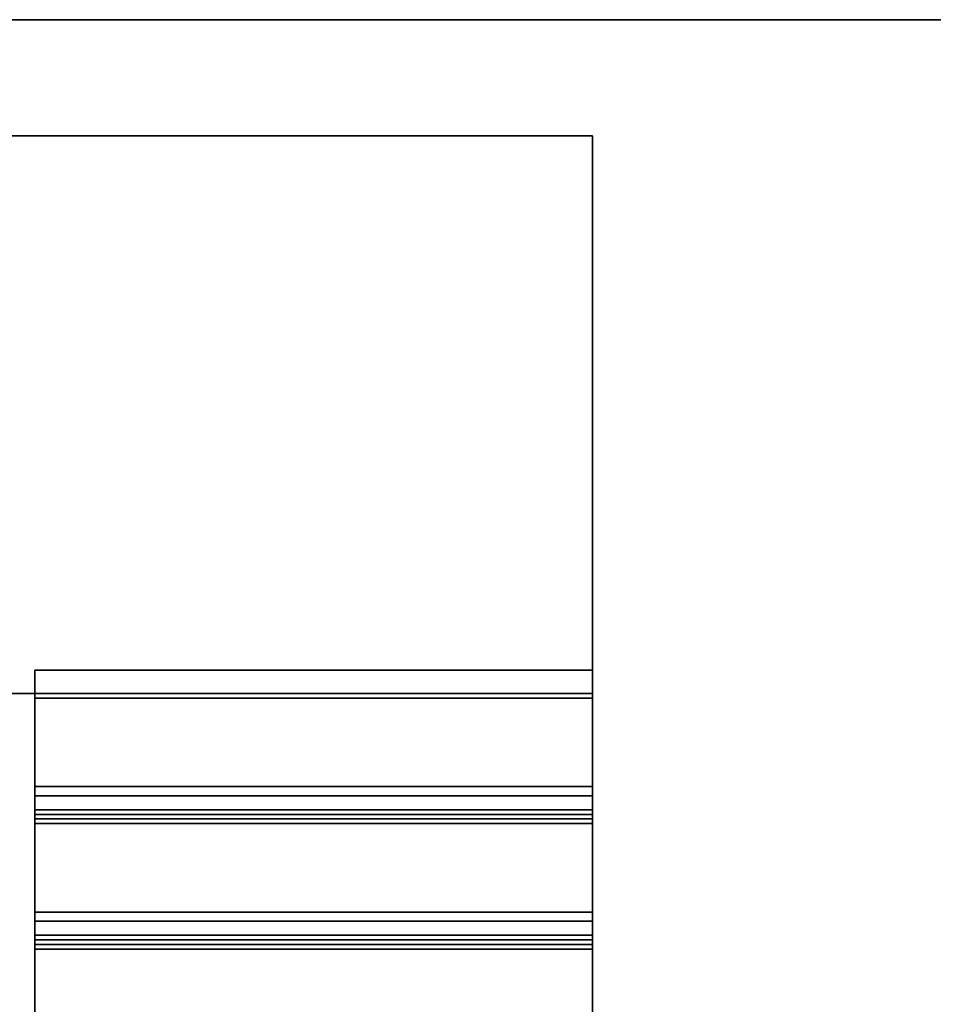
# Model space of a CAD drawing. Units: inches. Extents: x 357461.6 to 357483.2, y 53757.4 to 53783.
# Drawn here: x 357470.5 to 357472.4, y 53780.9 to 53783 of the extents above; entities that cross this region are included whole.
import ezdxf

# ---------------------------------------------------------------- set-up
doc = ezdxf.new("R2010")
doc.units = ezdxf.units.IN
doc.header["$MEASUREMENT"] = 0
doc.layers.add('freecads.com', color=7, linetype='Continuous')

msp = doc.modelspace()

# ---------------------------------------------------------------- linework, layer by layer
at = {"layer": 'freecads.com', "elevation": 2.3214}
msp.add_lwpolyline([(357469.2269, 53782.7719), (357471.6939, 53782.7719), (357471.6939, 53779.8478), (357469.2269, 53779.8478)], close=True, dxfattribs=at)
at = {"layer": 'freecads.com'}
for points, invisible_edges in [([(357471.6939, 53782.7719, 3.5), (357469.2269, 53782.7719, 3.5), (357461.6269, 53783.0219, 3.5), (357483.2269, 53783.0219, 3.5)], 10), ([(357483.2269, 53783.0219, 3.75), (357461.6269, 53783.0219, 3.75), (357469.2269, 53782.7719, 3.75), (357471.6939, 53782.7719, 3.75)], 10), ([(357461.6269, 53783.0219, 6), (357483.2269, 53783.0219, 6), (357469.2269, 53782.7719, 6), (357461.6269, 53782.7719, 6)], 6), ([(357471.6939, 53782.7719, 6.25), (357483.2269, 53783.0219, 6.25), (357461.6269, 53783.0219, 6.25), (357469.2269, 53782.7719, 6.25)], 5), ([(357461.6269, 53783.0219, 10), (357483.2269, 53783.0219, 10), (357469.2269, 53782.7719, 10), (357461.6269, 53782.7719, 10)], 6), ([(357471.6939, 53782.7719, 10.25), (357483.2269, 53783.0219, 10.25), (357461.6269, 53783.0219, 10.25), (357469.2269, 53782.7719, 10.25)], 5), ([(357461.6269, 53783.0219, 14), (357483.2269, 53783.0219, 14), (357469.2269, 53782.7719, 14), (357461.6269, 53782.7719, 14)], 6), ([(357471.6939, 53782.7719, 14.25), (357483.2269, 53783.0219, 14.25), (357461.6269, 53783.0219, 14.25), (357469.2269, 53782.7719, 14.25)], 5), ([(357461.6269, 53783.0219, 18), (357483.2269, 53783.0219, 18), (357469.2269, 53782.7719, 18), (357461.6269, 53782.7719, 18)], 6), ([(357471.6939, 53782.7719, 18.25), (357483.2269, 53783.0219, 18.25), (357461.6269, 53783.0219, 18.25), (357469.2269, 53782.7719, 18.25)], 5), ([(357461.6269, 53783.0219, 22), (357483.2269, 53783.0219, 22), (357469.2269, 53782.7719, 22), (357461.6269, 53782.7719, 22)], 6), ([(357471.6939, 53782.7719, 22.25), (357483.2269, 53783.0219, 22.25), (357461.6269, 53783.0219, 22.25), (357469.2269, 53782.7719, 22.25)], 5), ([(357483.2269, 53783.0219, 6), (357471.6939, 53782.7719, 6), (357469.2269, 53782.7719, 6)], 13), ([(357483.2269, 53783.0219, 10), (357471.6939, 53782.7719, 10), (357469.2269, 53782.7719, 10)], 13), ([(357483.2269, 53783.0219, 14), (357471.6939, 53782.7719, 14), (357469.2269, 53782.7719, 14)], 13), ([(357483.2269, 53783.0219, 18), (357471.6939, 53782.7719, 18), (357469.2269, 53782.7719, 18)], 13), ([(357483.2269, 53783.0219, 22), (357471.6939, 53782.7719, 22), (357469.2269, 53782.7719, 22)], 13), ([(357471.6939, 53782.7719, 3.5), (357483.2269, 53783.0219, 3.5), (357483.2269, 53772.4219, 3.5), (357472.2039, 53774.7819, 3.5)], 13), ([(357471.6939, 53778.5419, 3.75), (357472.2039, 53774.7819, 3.75), (357483.2269, 53783.0219, 3.75), (357471.6939, 53782.7719, 3.75)], 7), ([(357471.6939, 53782.7719, 6), (357483.2269, 53783.0219, 6), (357483.2269, 53757.4219, 6), (357471.6939, 53778.8719, 6)], 5), ([(357471.6939, 53778.8719, 6.25), (357483.2269, 53757.4219, 6.25), (357483.2269, 53783.0219, 6.25), (357471.6939, 53782.7719, 6.25)], 5), ([(357471.6939, 53782.7719, 10), (357483.2269, 53783.0219, 10), (357483.2269, 53757.4219, 10), (357471.6939, 53778.8719, 10)], 5), ([(357471.6939, 53778.8719, 10.25), (357483.2269, 53757.4219, 10.25), (357483.2269, 53783.0219, 10.25), (357471.6939, 53782.7719, 10.25)], 5), ([(357471.6939, 53782.7719, 14), (357483.2269, 53783.0219, 14), (357483.2269, 53757.4219, 14), (357471.6939, 53778.8719, 14)], 5), ([(357471.6939, 53778.8719, 14.25), (357483.2269, 53757.4219, 14.25), (357483.2269, 53783.0219, 14.25), (357471.6939, 53782.7719, 14.25)], 5), ([(357471.6939, 53782.7719, 18), (357483.2269, 53783.0219, 18), (357483.2269, 53757.4219, 18), (357471.6939, 53778.8719, 18)], 5), ([(357471.6939, 53778.8719, 18.25), (357483.2269, 53757.4219, 18.25), (357483.2269, 53783.0219, 18.25), (357471.6939, 53782.7719, 18.25)], 5), ([(357471.6939, 53782.7719, 22), (357483.2269, 53783.0219, 22), (357483.2269, 53757.4219, 22), (357471.6939, 53778.8719, 22)], 5), ([(357471.6939, 53778.8719, 22.25), (357483.2269, 53757.4219, 22.25), (357483.2269, 53783.0219, 22.25), (357471.6939, 53782.7719, 22.25)], 5), ([(357472.2039, 53772.7819, 3.75), (357483.2269, 53772.4219, 3.75), (357483.2269, 53783.0219, 3.75), (357472.2039, 53774.7819, 3.75)], 5), ([(357470.4223, 53781.5719, 1.6), (357469.2223, 53782.7719, 1.6), (357471.6939, 53782.7719, 1.6), (357470.4939, 53781.5719, 1.6)], 5), ([(357470.4939, 53781.5719, 1.65), (357471.6939, 53782.7719, 1.65), (357469.2223, 53782.7719, 1.65), (357470.4223, 53781.5719, 1.65)], 5), ([(357470.4223, 53781.5719, 8.037), (357469.2223, 53782.7719, 8.037), (357471.6939, 53782.7719, 8.037), (357470.4939, 53781.5719, 8.037)], 5), ([(357470.4939, 53781.5719, 8.087), (357471.6939, 53782.7719, 8.087), (357469.2223, 53782.7719, 8.087), (357470.4223, 53781.5719, 8.087)], 5), ([(357470.4223, 53781.5719, 12.037), (357469.2223, 53782.7719, 12.037), (357471.6939, 53782.7719, 12.037), (357470.4939, 53781.5719, 12.037)], 5), ([(357470.4939, 53781.5719, 12.087), (357471.6939, 53782.7719, 12.087), (357469.2223, 53782.7719, 12.087), (357470.4223, 53781.5719, 12.087)], 5), ([(357470.4223, 53781.5719, 16.037), (357469.2223, 53782.7719, 16.037), (357471.6939, 53782.7719, 16.037), (357470.4939, 53781.5719, 16.037)], 5), ([(357470.4939, 53781.5719, 16.087), (357471.6939, 53782.7719, 16.087), (357469.2223, 53782.7719, 16.087), (357470.4223, 53781.5719, 16.087)], 5), ([(357470.4223, 53781.5719, 20.037), (357469.2223, 53782.7719, 20.037), (357471.6939, 53782.7719, 20.037), (357470.4939, 53781.5719, 20.037)], 5), ([(357470.4939, 53781.5719, 20.087), (357471.6939, 53782.7719, 20.087), (357469.2223, 53782.7719, 20.087), (357470.4223, 53781.5719, 20.087)], 5), ([(357470.4223, 53781.5719, 4.6118), (357469.2223, 53782.7719, 4.6118), (357471.6939, 53782.7719, 4.6118), (357470.4939, 53781.5719, 4.6118)], 5), ([(357470.4939, 53781.5719, 4.6618), (357471.6939, 53782.7719, 4.6618), (357469.2223, 53782.7719, 4.6618), (357470.4223, 53781.5719, 4.6618)], 5), ([(357470.4939, 53781.5719, 1.6), (357471.6939, 53782.7719, 1.6), (357471.6939, 53781.3112, 1.6), (357470.4939, 53781.3112, 1.6)], 1), ([(357471.6939, 53781.3112, 1.65), (357471.6939, 53782.7719, 1.65), (357470.4939, 53781.5719, 1.65), (357470.4939, 53781.3112, 1.65)], 2), ([(357470.4939, 53781.5719, 8.037), (357471.6939, 53782.7719, 8.037), (357471.6939, 53781.5617, 8.037), (357470.4939, 53781.5617, 8.037)], 1), ([(357471.6939, 53781.5617, 8.087), (357471.6939, 53782.7719, 8.087), (357470.4939, 53781.5719, 8.087), (357470.4939, 53781.5617, 8.087)], 2), ([(357470.4939, 53781.5719, 12.037), (357471.6939, 53782.7719, 12.037), (357471.6939, 53781.5617, 12.037), (357470.4939, 53781.5617, 12.037)], 1), ([(357471.6939, 53781.5617, 12.087), (357471.6939, 53782.7719, 12.087), (357470.4939, 53781.5719, 12.087), (357470.4939, 53781.5617, 12.087)], 2), ([(357470.4939, 53781.5719, 16.037), (357471.6939, 53782.7719, 16.037), (357471.6939, 53781.5617, 16.037), (357470.4939, 53781.5617, 16.037)], 1), ([(357471.6939, 53781.5617, 16.087), (357471.6939, 53782.7719, 16.087), (357470.4939, 53781.5719, 16.087), (357470.4939, 53781.5617, 16.087)], 2), ([(357470.4939, 53781.5719, 20.037), (357471.6939, 53782.7719, 20.037), (357471.6939, 53781.5617, 20.037), (357470.4939, 53781.5617, 20.037)], 1), ([(357471.6939, 53781.5617, 20.087), (357471.6939, 53782.7719, 20.087), (357470.4939, 53781.5719, 20.087), (357470.4939, 53781.5617, 20.087)], 2), ([(357470.4939, 53781.5719, 4.6118), (357471.6939, 53782.7719, 4.6118), (357471.6939, 53781.3112, 4.6118), (357470.4939, 53781.3112, 4.6118)], 1), ([(357471.6939, 53781.3112, 4.6618), (357471.6939, 53782.7719, 4.6618), (357470.4939, 53781.5719, 4.6618), (357470.4939, 53781.3112, 4.6618)], 2), ([(357471.6939, 53782.7719, 3.5), (357472.2039, 53774.7819, 3.5), (357471.6939, 53778.5419, 3.5)], 3)]:
    msp.add_3dface(points, dxfattribs=dict(at, invisible_edges=invisible_edges))
for points in [[(357461.6269, 53783.0219, 3.75), (357483.2269, 53783.0219, 3.75), (357483.2269, 53783.0219, 3.5), (357461.6269, 53783.0219, 3.5)], [(357483.2269, 53757.4219, 0.25), (357483.2269, 53783.0219, 0.25), (357461.6269, 53783.0219, 0.25), (357461.6269, 53757.4219, 0.25)], [(357483.2269, 53783.0219), (357483.2269, 53757.4219), (357461.6269, 53757.4219), (357461.6269, 53783.0219)], [(357461.6269, 53783.0219, 0.25), (357483.2269, 53783.0219, 0.25), (357483.2269, 53783.0219), (357461.6269, 53783.0219)], [(357461.6269, 53783.0219, 6.25), (357483.2269, 53783.0219, 6.25), (357483.2269, 53783.0219, 6), (357461.6269, 53783.0219, 6)], [(357461.6269, 53783.0219, 10.25), (357483.2269, 53783.0219, 10.25), (357483.2269, 53783.0219, 10), (357461.6269, 53783.0219, 10)], [(357461.6269, 53783.0219, 14.25), (357483.2269, 53783.0219, 14.25), (357483.2269, 53783.0219, 14), (357461.6269, 53783.0219, 14)], [(357461.6269, 53783.0219, 18.25), (357483.2269, 53783.0219, 18.25), (357483.2269, 53783.0219, 18), (357461.6269, 53783.0219, 18)], [(357476.2269, 53772.4219, 26.25), (357476.2269, 53783.0219, 26.25), (357461.6269, 53783.0219, 26.25), (357461.6269, 53772.4219, 26.25)], [(357476.2269, 53783.0219, 26), (357476.2269, 53772.4219, 26), (357461.6269, 53772.4219, 26), (357461.6269, 53783.0219, 26)], [(357461.6269, 53783.0219, 26.25), (357476.2269, 53783.0219, 26.25), (357476.2269, 53783.0219, 26), (357461.6269, 53783.0219, 26)], [(357461.6269, 53783.0219, 22.25), (357483.2269, 53783.0219, 22.25), (357483.2269, 53783.0219, 22), (357461.6269, 53783.0219, 22)], [(357469.2223, 53782.7719, 1.6), (357469.2223, 53782.7719, 1.65), (357471.6939, 53782.7719, 1.65), (357471.6939, 53782.7719, 1.6)], [(357469.2223, 53782.7719, 8.037), (357469.2223, 53782.7719, 8.087), (357471.6939, 53782.7719, 8.087), (357471.6939, 53782.7719, 8.037)], [(357469.2223, 53782.7719, 12.037), (357469.2223, 53782.7719, 12.087), (357471.6939, 53782.7719, 12.087), (357471.6939, 53782.7719, 12.037)], [(357469.2223, 53782.7719, 16.037), (357469.2223, 53782.7719, 16.087), (357471.6939, 53782.7719, 16.087), (357471.6939, 53782.7719, 16.037)], [(357469.2223, 53782.7719, 20.037), (357469.2223, 53782.7719, 20.087), (357471.6939, 53782.7719, 20.087), (357471.6939, 53782.7719, 20.037)], [(357469.2223, 53782.7719, 4.6118), (357469.2223, 53782.7719, 4.6618), (357471.6939, 53782.7719, 4.6618), (357471.6939, 53782.7719, 4.6118)], [(357471.6939, 53782.7719, 3.75), (357469.2269, 53782.7719, 3.75), (357469.2269, 53782.7719, 3.5), (357471.6939, 53782.7719, 3.5)], [(357471.6939, 53782.7719, 6.25), (357469.2269, 53782.7719, 6.25), (357469.2269, 53782.7719, 6), (357471.6939, 53782.7719, 6)], [(357471.6939, 53782.7719, 10.25), (357469.2269, 53782.7719, 10.25), (357469.2269, 53782.7719, 10), (357471.6939, 53782.7719, 10)], [(357471.6939, 53782.7719, 14.25), (357469.2269, 53782.7719, 14.25), (357469.2269, 53782.7719, 14), (357471.6939, 53782.7719, 14)], [(357471.6939, 53782.7719, 18.25), (357469.2269, 53782.7719, 18.25), (357469.2269, 53782.7719, 18), (357471.6939, 53782.7719, 18)], [(357471.6939, 53782.7719, 22.25), (357469.2269, 53782.7719, 22.25), (357469.2269, 53782.7719, 22), (357471.6939, 53782.7719, 22)], [(357471.6939, 53778.5419, 3.75), (357471.6939, 53782.7719, 3.75), (357471.6939, 53782.7719, 3.5), (357471.6939, 53778.5419, 3.5)], [(357471.6939, 53782.7719, 1.6), (357471.6939, 53782.7719, 1.65), (357471.6939, 53781.3112, 1.65), (357471.6939, 53781.3112, 1.6)], [(357471.6939, 53778.8719, 6.25), (357471.6939, 53782.7719, 6.25), (357471.6939, 53782.7719, 6), (357471.6939, 53778.8719, 6)], [(357471.6939, 53782.7719, 8.037), (357471.6939, 53782.7719, 8.087), (357471.6939, 53781.5617, 8.087), (357471.6939, 53781.5617, 8.037)], [(357471.6939, 53778.8719, 10.25), (357471.6939, 53782.7719, 10.25), (357471.6939, 53782.7719, 10), (357471.6939, 53778.8719, 10)], [(357471.6939, 53782.7719, 12.037), (357471.6939, 53782.7719, 12.087), (357471.6939, 53781.5617, 12.087), (357471.6939, 53781.5617, 12.037)], [(357471.6939, 53778.8719, 14.25), (357471.6939, 53782.7719, 14.25), (357471.6939, 53782.7719, 14), (357471.6939, 53778.8719, 14)], [(357471.6939, 53782.7719, 16.037), (357471.6939, 53782.7719, 16.087), (357471.6939, 53781.5617, 16.087), (357471.6939, 53781.5617, 16.037)], [(357471.6939, 53778.8719, 18.25), (357471.6939, 53782.7719, 18.25), (357471.6939, 53782.7719, 18), (357471.6939, 53778.8719, 18)], [(357471.6939, 53782.7719, 20.037), (357471.6939, 53782.7719, 20.087), (357471.6939, 53781.5617, 20.087), (357471.6939, 53781.5617, 20.037)], [(357471.6939, 53778.8719, 22.25), (357471.6939, 53782.7719, 22.25), (357471.6939, 53782.7719, 22), (357471.6939, 53778.8719, 22)], [(357471.6939, 53782.7719, 4.6118), (357471.6939, 53782.7719, 4.6618), (357471.6939, 53781.3112, 4.6618), (357471.6939, 53781.3112, 4.6118)], [(357470.4939, 53781.2917, 7.863), (357470.4939, 53781.2917, 7.913), (357470.4939, 53781.6217, 7.913), (357470.4939, 53781.6217, 7.863)], [(357470.4939, 53781.6217, 7.863), (357470.4939, 53781.6217, 7.913), (357471.6939, 53781.6217, 7.913), (357471.6939, 53781.6217, 7.863)], [(357470.4939, 53781.2917, 7.863), (357470.4939, 53781.6217, 7.863), (357471.6939, 53781.6217, 7.863), (357471.6939, 53781.2917, 7.863)], [(357470.4939, 53781.2917, 7.913), (357471.6939, 53781.2917, 7.913), (357471.6939, 53781.6217, 7.913), (357470.4939, 53781.6217, 7.913)], [(357470.4939, 53781.5717, 7.913), (357470.4939, 53781.5717, 8.037), (357470.4939, 53781.6217, 8.037), (357470.4939, 53781.6217, 7.913)], [(357470.4939, 53781.6217, 7.913), (357470.4939, 53781.6217, 8.037), (357471.6939, 53781.6217, 8.037), (357471.6939, 53781.6217, 7.913)], [(357470.4939, 53781.5717, 7.913), (357470.4939, 53781.6217, 7.913), (357471.6939, 53781.6217, 7.913), (357471.6939, 53781.5717, 7.913)], [(357470.4939, 53781.5717, 8.037), (357471.6939, 53781.5717, 8.037), (357471.6939, 53781.6217, 8.037), (357470.4939, 53781.6217, 8.037)], [(357470.4939, 53781.2917, 11.863), (357470.4939, 53781.2917, 11.913), (357470.4939, 53781.6217, 11.913), (357470.4939, 53781.6217, 11.863)], [(357470.4939, 53781.6217, 11.863), (357470.4939, 53781.6217, 11.913), (357471.6939, 53781.6217, 11.913), (357471.6939, 53781.6217, 11.863)], [(357470.4939, 53781.2917, 11.863), (357470.4939, 53781.6217, 11.863), (357471.6939, 53781.6217, 11.863), (357471.6939, 53781.2917, 11.863)], [(357470.4939, 53781.2917, 11.913), (357471.6939, 53781.2917, 11.913), (357471.6939, 53781.6217, 11.913), (357470.4939, 53781.6217, 11.913)], [(357470.4939, 53781.5717, 11.913), (357470.4939, 53781.5717, 12.037), (357470.4939, 53781.6217, 12.037), (357470.4939, 53781.6217, 11.913)], [(357470.4939, 53781.6217, 11.913), (357470.4939, 53781.6217, 12.037), (357471.6939, 53781.6217, 12.037), (357471.6939, 53781.6217, 11.913)], [(357470.4939, 53781.5717, 11.913), (357470.4939, 53781.6217, 11.913), (357471.6939, 53781.6217, 11.913), (357471.6939, 53781.5717, 11.913)], [(357470.4939, 53781.5717, 12.037), (357471.6939, 53781.5717, 12.037), (357471.6939, 53781.6217, 12.037), (357470.4939, 53781.6217, 12.037)], [(357470.4939, 53781.2917, 15.863), (357470.4939, 53781.2917, 15.913), (357470.4939, 53781.6217, 15.913), (357470.4939, 53781.6217, 15.863)], [(357470.4939, 53781.6217, 15.863), (357470.4939, 53781.6217, 15.913), (357471.6939, 53781.6217, 15.913), (357471.6939, 53781.6217, 15.863)], [(357470.4939, 53781.2917, 15.863), (357470.4939, 53781.6217, 15.863), (357471.6939, 53781.6217, 15.863), (357471.6939, 53781.2917, 15.863)], [(357470.4939, 53781.2917, 15.913), (357471.6939, 53781.2917, 15.913), (357471.6939, 53781.6217, 15.913), (357470.4939, 53781.6217, 15.913)], [(357470.4939, 53781.5717, 15.913), (357470.4939, 53781.5717, 16.037), (357470.4939, 53781.6217, 16.037), (357470.4939, 53781.6217, 15.913)], [(357470.4939, 53781.6217, 15.913), (357470.4939, 53781.6217, 16.037), (357471.6939, 53781.6217, 16.037), (357471.6939, 53781.6217, 15.913)], [(357470.4939, 53781.5717, 15.913), (357470.4939, 53781.6217, 15.913), (357471.6939, 53781.6217, 15.913), (357471.6939, 53781.5717, 15.913)], [(357470.4939, 53781.5717, 16.037), (357471.6939, 53781.5717, 16.037), (357471.6939, 53781.6217, 16.037), (357470.4939, 53781.6217, 16.037)], [(357470.4939, 53781.2917, 19.863), (357470.4939, 53781.2917, 19.913), (357470.4939, 53781.6217, 19.913), (357470.4939, 53781.6217, 19.863)], [(357470.4939, 53781.6217, 19.863), (357470.4939, 53781.6217, 19.913), (357471.6939, 53781.6217, 19.913), (357471.6939, 53781.6217, 19.863)], [(357470.4939, 53781.2917, 19.863), (357470.4939, 53781.6217, 19.863), (357471.6939, 53781.6217, 19.863), (357471.6939, 53781.2917, 19.863)], [(357470.4939, 53781.2917, 19.913), (357471.6939, 53781.2917, 19.913), (357471.6939, 53781.6217, 19.913), (357470.4939, 53781.6217, 19.913)], [(357470.4939, 53781.5717, 19.913), (357470.4939, 53781.5717, 20.037), (357470.4939, 53781.6217, 20.037), (357470.4939, 53781.6217, 19.913)], [(357470.4939, 53781.6217, 19.913), (357470.4939, 53781.6217, 20.037), (357471.6939, 53781.6217, 20.037), (357471.6939, 53781.6217, 19.913)], [(357470.4939, 53781.5717, 19.913), (357470.4939, 53781.6217, 19.913), (357471.6939, 53781.6217, 19.913), (357471.6939, 53781.5717, 19.913)], [(357470.4939, 53781.5717, 20.037), (357471.6939, 53781.5717, 20.037), (357471.6939, 53781.6217, 20.037), (357470.4939, 53781.6217, 20.037)], [(357471.6939, 53781.6217, 7.863), (357471.6939, 53781.6217, 7.913), (357471.6939, 53781.2917, 7.913), (357471.6939, 53781.2917, 7.863)], [(357471.6939, 53781.6217, 7.913), (357471.6939, 53781.6217, 8.037), (357471.6939, 53781.5717, 8.037), (357471.6939, 53781.5717, 7.913)], [(357471.6939, 53781.6217, 11.863), (357471.6939, 53781.6217, 11.913), (357471.6939, 53781.2917, 11.913), (357471.6939, 53781.2917, 11.863)], [(357471.6939, 53781.6217, 11.913), (357471.6939, 53781.6217, 12.037), (357471.6939, 53781.5717, 12.037), (357471.6939, 53781.5717, 11.913)], [(357471.6939, 53781.6217, 15.863), (357471.6939, 53781.6217, 15.913), (357471.6939, 53781.2917, 15.913), (357471.6939, 53781.2917, 15.863)], [(357471.6939, 53781.6217, 15.913), (357471.6939, 53781.6217, 16.037), (357471.6939, 53781.5717, 16.037), (357471.6939, 53781.5717, 15.913)], [(357471.6939, 53781.6217, 19.863), (357471.6939, 53781.6217, 19.913), (357471.6939, 53781.2917, 19.913), (357471.6939, 53781.2917, 19.863)], [(357471.6939, 53781.6217, 19.913), (357471.6939, 53781.6217, 20.037), (357471.6939, 53781.5717, 20.037), (357471.6939, 53781.5717, 19.913)], [(357470.4939, 53781.5719, 1.6), (357470.4939, 53781.5719, 1.65), (357470.4223, 53781.5719, 1.65), (357470.4223, 53781.5719, 1.6)], [(357470.4939, 53781.5719, 8.037), (357470.4939, 53781.5719, 8.087), (357470.4223, 53781.5719, 8.087), (357470.4223, 53781.5719, 8.037)], [(357470.4939, 53781.5719, 12.037), (357470.4939, 53781.5719, 12.087), (357470.4223, 53781.5719, 12.087), (357470.4223, 53781.5719, 12.037)], [(357470.4939, 53781.5719, 16.037), (357470.4939, 53781.5719, 16.087), (357470.4223, 53781.5719, 16.087), (357470.4223, 53781.5719, 16.037)], [(357470.4939, 53781.5719, 20.037), (357470.4939, 53781.5719, 20.087), (357470.4223, 53781.5719, 20.087), (357470.4223, 53781.5719, 20.037)], [(357470.4939, 53781.5719, 4.6118), (357470.4939, 53781.5719, 4.6618), (357470.4223, 53781.5719, 4.6618), (357470.4223, 53781.5719, 4.6118)], [(357470.4939, 53781.3112, 1.6), (357470.4939, 53781.3112, 1.65), (357470.4939, 53781.5719, 1.65), (357470.4939, 53781.5719, 1.6)], [(357470.4939, 53781.5617, 8.037), (357470.4939, 53781.5617, 8.087), (357470.4939, 53781.5719, 8.087), (357470.4939, 53781.5719, 8.037)], [(357470.4939, 53781.5617, 12.037), (357470.4939, 53781.5617, 12.087), (357470.4939, 53781.5719, 12.087), (357470.4939, 53781.5719, 12.037)], [(357470.4939, 53781.5617, 16.037), (357470.4939, 53781.5617, 16.087), (357470.4939, 53781.5719, 16.087), (357470.4939, 53781.5719, 16.037)], [(357470.4939, 53781.5617, 20.037), (357470.4939, 53781.5617, 20.087), (357470.4939, 53781.5719, 20.087), (357470.4939, 53781.5719, 20.037)], [(357470.4939, 53781.3112, 4.6118), (357470.4939, 53781.3112, 4.6618), (357470.4939, 53781.5719, 4.6618), (357470.4939, 53781.5719, 4.6118)], [(357471.6939, 53781.5717, 7.913), (357471.6939, 53781.5717, 8.037), (357470.4939, 53781.5717, 8.037), (357470.4939, 53781.5717, 7.913)], [(357471.6939, 53781.5717, 11.913), (357471.6939, 53781.5717, 12.037), (357470.4939, 53781.5717, 12.037), (357470.4939, 53781.5717, 11.913)], [(357471.6939, 53781.5717, 15.913), (357471.6939, 53781.5717, 16.037), (357470.4939, 53781.5717, 16.037), (357470.4939, 53781.5717, 15.913)], [(357471.6939, 53781.5717, 19.913), (357471.6939, 53781.5717, 20.037), (357470.4939, 53781.5717, 20.037), (357470.4939, 53781.5717, 19.913)], [(357471.6939, 53781.5617, 8.037), (357471.6939, 53781.5617, 8.087), (357470.4939, 53781.5617, 8.087), (357470.4939, 53781.5617, 8.037)], [(357471.6939, 53781.5617, 12.037), (357471.6939, 53781.5617, 12.087), (357470.4939, 53781.5617, 12.087), (357470.4939, 53781.5617, 12.037)], [(357471.6939, 53781.5617, 16.037), (357471.6939, 53781.5617, 16.087), (357470.4939, 53781.5617, 16.087), (357470.4939, 53781.5617, 16.037)], [(357471.6939, 53781.5617, 20.037), (357471.6939, 53781.5617, 20.087), (357470.4939, 53781.5617, 20.087), (357470.4939, 53781.5617, 20.037)], [(357470.4939, 53781.0412, 1.425), (357470.4939, 53781.0412, 1.475), (357470.4939, 53781.3712, 1.475), (357470.4939, 53781.3712, 1.425)], [(357470.4939, 53781.3712, 1.425), (357470.4939, 53781.3712, 1.475), (357471.6939, 53781.3712, 1.475), (357471.6939, 53781.3712, 1.425)], [(357470.4939, 53781.0412, 1.425), (357470.4939, 53781.3712, 1.425), (357471.6939, 53781.3712, 1.425), (357471.6939, 53781.0412, 1.425)], [(357470.4939, 53781.0412, 1.475), (357471.6939, 53781.0412, 1.475), (357471.6939, 53781.3712, 1.475), (357470.4939, 53781.3712, 1.475)], [(357470.4939, 53781.3212, 1.475), (357470.4939, 53781.3212, 1.6), (357470.4939, 53781.3712, 1.6), (357470.4939, 53781.3712, 1.475)], [(357470.4939, 53781.3712, 1.475), (357470.4939, 53781.3712, 1.6), (357471.6939, 53781.3712, 1.6), (357471.6939, 53781.3712, 1.475)], [(357470.4939, 53781.3212, 1.475), (357470.4939, 53781.3712, 1.475), (357471.6939, 53781.3712, 1.475), (357471.6939, 53781.3212, 1.475)], [(357470.4939, 53781.3212, 1.6), (357471.6939, 53781.3212, 1.6), (357471.6939, 53781.3712, 1.6), (357470.4939, 53781.3712, 1.6)], [(357470.4939, 53781.0412, 4.4353), (357470.4939, 53781.0412, 4.4853), (357470.4939, 53781.3712, 4.4853), (357470.4939, 53781.3712, 4.4353)], [(357470.4939, 53781.3712, 4.4353), (357470.4939, 53781.3712, 4.4853), (357471.6939, 53781.3712, 4.4853), (357471.6939, 53781.3712, 4.4353)], [(357470.4939, 53781.0412, 4.4353), (357470.4939, 53781.3712, 4.4353), (357471.6939, 53781.3712, 4.4353), (357471.6939, 53781.0412, 4.4353)], [(357470.4939, 53781.0412, 4.4853), (357471.6939, 53781.0412, 4.4853), (357471.6939, 53781.3712, 4.4853), (357470.4939, 53781.3712, 4.4853)], [(357470.4939, 53781.3212, 4.4853), (357470.4939, 53781.3212, 4.6118), (357470.4939, 53781.3712, 4.6118), (357470.4939, 53781.3712, 4.4853)], [(357470.4939, 53781.3712, 4.4853), (357470.4939, 53781.3712, 4.6118), (357471.6939, 53781.3712, 4.6118), (357471.6939, 53781.3712, 4.4853)], [(357470.4939, 53781.3212, 4.4853), (357470.4939, 53781.3712, 4.4853), (357471.6939, 53781.3712, 4.4853), (357471.6939, 53781.3212, 4.4853)], [(357470.4939, 53781.3212, 4.6118), (357471.6939, 53781.3212, 4.6118), (357471.6939, 53781.3712, 4.6118), (357470.4939, 53781.3712, 4.6118)], [(357471.6939, 53781.3712, 1.425), (357471.6939, 53781.3712, 1.475), (357471.6939, 53781.0412, 1.475), (357471.6939, 53781.0412, 1.425)], [(357471.6939, 53781.3712, 1.475), (357471.6939, 53781.3712, 1.6), (357471.6939, 53781.3212, 1.6), (357471.6939, 53781.3212, 1.475)], [(357471.6939, 53781.3712, 4.4353), (357471.6939, 53781.3712, 4.4853), (357471.6939, 53781.0412, 4.4853), (357471.6939, 53781.0412, 4.4353)], [(357471.6939, 53781.3712, 4.4853), (357471.6939, 53781.3712, 4.6118), (357471.6939, 53781.3212, 4.6118), (357471.6939, 53781.3212, 4.4853)], [(357470.4939, 53781.0217, 7.6891), (357470.4939, 53781.0217, 7.7391), (357470.4939, 53781.3517, 7.7391), (357470.4939, 53781.3517, 7.6891)], [(357470.4939, 53781.3517, 7.6891), (357470.4939, 53781.3517, 7.7391), (357471.6939, 53781.3517, 7.7391), (357471.6939, 53781.3517, 7.6891)], [(357470.4939, 53781.0217, 7.6891), (357470.4939, 53781.3517, 7.6891), (357471.6939, 53781.3517, 7.6891), (357471.6939, 53781.0217, 7.6891)], [(357470.4939, 53781.0217, 7.7391), (357471.6939, 53781.0217, 7.7391), (357471.6939, 53781.3517, 7.7391), (357470.4939, 53781.3517, 7.7391)], [(357470.4939, 53781.3017, 7.7391), (357470.4939, 53781.3017, 7.863), (357470.4939, 53781.3517, 7.863), (357470.4939, 53781.3517, 7.7391)], [(357470.4939, 53781.3517, 7.7391), (357470.4939, 53781.3517, 7.863), (357471.6939, 53781.3517, 7.863), (357471.6939, 53781.3517, 7.7391)], [(357470.4939, 53781.3017, 7.7391), (357470.4939, 53781.3517, 7.7391), (357471.6939, 53781.3517, 7.7391), (357471.6939, 53781.3017, 7.7391)], [(357470.4939, 53781.3017, 7.863), (357471.6939, 53781.3017, 7.863), (357471.6939, 53781.3517, 7.863), (357470.4939, 53781.3517, 7.863)], [(357470.4939, 53781.0217, 11.6891), (357470.4939, 53781.0217, 11.7391), (357470.4939, 53781.3517, 11.7391), (357470.4939, 53781.3517, 11.6891)], [(357470.4939, 53781.3517, 11.6891), (357470.4939, 53781.3517, 11.7391), (357471.6939, 53781.3517, 11.7391), (357471.6939, 53781.3517, 11.6891)], [(357470.4939, 53781.0217, 11.6891), (357470.4939, 53781.3517, 11.6891), (357471.6939, 53781.3517, 11.6891), (357471.6939, 53781.0217, 11.6891)], [(357470.4939, 53781.0217, 11.7391), (357471.6939, 53781.0217, 11.7391), (357471.6939, 53781.3517, 11.7391), (357470.4939, 53781.3517, 11.7391)], [(357470.4939, 53781.3017, 11.7391), (357470.4939, 53781.3017, 11.863), (357470.4939, 53781.3517, 11.863), (357470.4939, 53781.3517, 11.7391)], [(357470.4939, 53781.3517, 11.7391), (357470.4939, 53781.3517, 11.863), (357471.6939, 53781.3517, 11.863), (357471.6939, 53781.3517, 11.7391)], [(357470.4939, 53781.3017, 11.7391), (357470.4939, 53781.3517, 11.7391), (357471.6939, 53781.3517, 11.7391), (357471.6939, 53781.3017, 11.7391)], [(357470.4939, 53781.3017, 11.863), (357471.6939, 53781.3017, 11.863), (357471.6939, 53781.3517, 11.863), (357470.4939, 53781.3517, 11.863)], [(357470.4939, 53781.0217, 15.6891), (357470.4939, 53781.0217, 15.7391), (357470.4939, 53781.3517, 15.7391), (357470.4939, 53781.3517, 15.6891)], [(357470.4939, 53781.3517, 15.6891), (357470.4939, 53781.3517, 15.7391), (357471.6939, 53781.3517, 15.7391), (357471.6939, 53781.3517, 15.6891)], [(357470.4939, 53781.0217, 15.6891), (357470.4939, 53781.3517, 15.6891), (357471.6939, 53781.3517, 15.6891), (357471.6939, 53781.0217, 15.6891)], [(357470.4939, 53781.0217, 15.7391), (357471.6939, 53781.0217, 15.7391), (357471.6939, 53781.3517, 15.7391), (357470.4939, 53781.3517, 15.7391)], [(357470.4939, 53781.3017, 15.7391), (357470.4939, 53781.3017, 15.863), (357470.4939, 53781.3517, 15.863), (357470.4939, 53781.3517, 15.7391)], [(357470.4939, 53781.3517, 15.7391), (357470.4939, 53781.3517, 15.863), (357471.6939, 53781.3517, 15.863), (357471.6939, 53781.3517, 15.7391)], [(357470.4939, 53781.3017, 15.7391), (357470.4939, 53781.3517, 15.7391), (357471.6939, 53781.3517, 15.7391), (357471.6939, 53781.3017, 15.7391)], [(357470.4939, 53781.3017, 15.863), (357471.6939, 53781.3017, 15.863), (357471.6939, 53781.3517, 15.863), (357470.4939, 53781.3517, 15.863)], [(357470.4939, 53781.0217, 19.6891), (357470.4939, 53781.0217, 19.7391), (357470.4939, 53781.3517, 19.7391), (357470.4939, 53781.3517, 19.6891)], [(357470.4939, 53781.3517, 19.6891), (357470.4939, 53781.3517, 19.7391), (357471.6939, 53781.3517, 19.7391), (357471.6939, 53781.3517, 19.6891)], [(357470.4939, 53781.0217, 19.6891), (357470.4939, 53781.3517, 19.6891), (357471.6939, 53781.3517, 19.6891), (357471.6939, 53781.0217, 19.6891)], [(357470.4939, 53781.0217, 19.7391), (357471.6939, 53781.0217, 19.7391), (357471.6939, 53781.3517, 19.7391), (357470.4939, 53781.3517, 19.7391)], [(357470.4939, 53781.3017, 19.7391), (357470.4939, 53781.3017, 19.863), (357470.4939, 53781.3517, 19.863), (357470.4939, 53781.3517, 19.7391)], [(357470.4939, 53781.3517, 19.7391), (357470.4939, 53781.3517, 19.863), (357471.6939, 53781.3517, 19.863), (357471.6939, 53781.3517, 19.7391)], [(357470.4939, 53781.3017, 19.7391), (357470.4939, 53781.3517, 19.7391), (357471.6939, 53781.3517, 19.7391), (357471.6939, 53781.3017, 19.7391)], [(357470.4939, 53781.3017, 19.863), (357471.6939, 53781.3017, 19.863), (357471.6939, 53781.3517, 19.863), (357470.4939, 53781.3517, 19.863)], [(357471.6939, 53781.3517, 7.6891), (357471.6939, 53781.3517, 7.7391), (357471.6939, 53781.0217, 7.7391), (357471.6939, 53781.0217, 7.6891)], [(357471.6939, 53781.3517, 7.7391), (357471.6939, 53781.3517, 7.863), (357471.6939, 53781.3017, 7.863), (357471.6939, 53781.3017, 7.7391)], [(357471.6939, 53781.3517, 11.6891), (357471.6939, 53781.3517, 11.7391), (357471.6939, 53781.0217, 11.7391), (357471.6939, 53781.0217, 11.6891)], [(357471.6939, 53781.3517, 11.7391), (357471.6939, 53781.3517, 11.863), (357471.6939, 53781.3017, 11.863), (357471.6939, 53781.3017, 11.7391)], [(357471.6939, 53781.3517, 15.6891), (357471.6939, 53781.3517, 15.7391), (357471.6939, 53781.0217, 15.7391), (357471.6939, 53781.0217, 15.6891)], [(357471.6939, 53781.3517, 15.7391), (357471.6939, 53781.3517, 15.863), (357471.6939, 53781.3017, 15.863), (357471.6939, 53781.3017, 15.7391)], [(357471.6939, 53781.3517, 19.6891), (357471.6939, 53781.3517, 19.7391), (357471.6939, 53781.0217, 19.7391), (357471.6939, 53781.0217, 19.6891)], [(357471.6939, 53781.3517, 19.7391), (357471.6939, 53781.3517, 19.863), (357471.6939, 53781.3017, 19.863), (357471.6939, 53781.3017, 19.7391)], [(357471.6939, 53781.3212, 1.475), (357471.6939, 53781.3212, 1.6), (357470.4939, 53781.3212, 1.6), (357470.4939, 53781.3212, 1.475)], [(357471.6939, 53781.3212, 4.4853), (357471.6939, 53781.3212, 4.6118), (357470.4939, 53781.3212, 4.6118), (357470.4939, 53781.3212, 4.4853)], [(357471.6939, 53781.3112, 1.6), (357471.6939, 53781.3112, 1.65), (357470.4939, 53781.3112, 1.65), (357470.4939, 53781.3112, 1.6)], [(357471.6939, 53781.3112, 4.6118), (357471.6939, 53781.3112, 4.6618), (357470.4939, 53781.3112, 4.6618), (357470.4939, 53781.3112, 4.6118)], [(357471.6939, 53781.3017, 7.7391), (357471.6939, 53781.3017, 7.863), (357470.4939, 53781.3017, 7.863), (357470.4939, 53781.3017, 7.7391)], [(357471.6939, 53781.3017, 11.7391), (357471.6939, 53781.3017, 11.863), (357470.4939, 53781.3017, 11.863), (357470.4939, 53781.3017, 11.7391)], [(357471.6939, 53781.3017, 15.7391), (357471.6939, 53781.3017, 15.863), (357470.4939, 53781.3017, 15.863), (357470.4939, 53781.3017, 15.7391)], [(357471.6939, 53781.3017, 19.7391), (357471.6939, 53781.3017, 19.863), (357470.4939, 53781.3017, 19.863), (357470.4939, 53781.3017, 19.7391)], [(357471.6939, 53781.2917, 7.863), (357471.6939, 53781.2917, 7.913), (357470.4939, 53781.2917, 7.913), (357470.4939, 53781.2917, 7.863)], [(357471.6939, 53781.2917, 11.863), (357471.6939, 53781.2917, 11.913), (357470.4939, 53781.2917, 11.913), (357470.4939, 53781.2917, 11.863)], [(357471.6939, 53781.2917, 15.863), (357471.6939, 53781.2917, 15.913), (357470.4939, 53781.2917, 15.913), (357470.4939, 53781.2917, 15.863)], [(357471.6939, 53781.2917, 19.863), (357471.6939, 53781.2917, 19.913), (357470.4939, 53781.2917, 19.913), (357470.4939, 53781.2917, 19.863)], [(357470.4939, 53780.7712, 1.25), (357470.4939, 53780.7712, 1.3), (357470.4939, 53781.1012, 1.3), (357470.4939, 53781.1012, 1.25)], [(357470.4939, 53781.1012, 1.25), (357470.4939, 53781.1012, 1.3), (357471.6939, 53781.1012, 1.3), (357471.6939, 53781.1012, 1.25)], [(357470.4939, 53780.7712, 1.25), (357470.4939, 53781.1012, 1.25), (357471.6939, 53781.1012, 1.25), (357471.6939, 53780.7712, 1.25)], [(357470.4939, 53780.7712, 1.3), (357471.6939, 53780.7712, 1.3), (357471.6939, 53781.1012, 1.3), (357470.4939, 53781.1012, 1.3)], [(357470.4939, 53781.0512, 1.3), (357470.4939, 53781.0512, 1.425), (357470.4939, 53781.1012, 1.425), (357470.4939, 53781.1012, 1.3)], [(357470.4939, 53781.1012, 1.3), (357470.4939, 53781.1012, 1.425), (357471.6939, 53781.1012, 1.425), (357471.6939, 53781.1012, 1.3)], [(357470.4939, 53781.0512, 1.3), (357470.4939, 53781.1012, 1.3), (357471.6939, 53781.1012, 1.3), (357471.6939, 53781.0512, 1.3)], [(357470.4939, 53781.0512, 1.425), (357471.6939, 53781.0512, 1.425), (357471.6939, 53781.1012, 1.425), (357470.4939, 53781.1012, 1.425)], [(357470.4939, 53780.7712, 4.2588), (357470.4939, 53780.7712, 4.3088), (357470.4939, 53781.1012, 4.3088), (357470.4939, 53781.1012, 4.2588)], [(357470.4939, 53781.1012, 4.2588), (357470.4939, 53781.1012, 4.3088), (357471.6939, 53781.1012, 4.3088), (357471.6939, 53781.1012, 4.2588)], [(357470.4939, 53780.7712, 4.2588), (357470.4939, 53781.1012, 4.2588), (357471.6939, 53781.1012, 4.2588), (357471.6939, 53780.7712, 4.2588)], [(357470.4939, 53780.7712, 4.3088), (357471.6939, 53780.7712, 4.3088), (357471.6939, 53781.1012, 4.3088), (357470.4939, 53781.1012, 4.3088)], [(357470.4939, 53781.0512, 4.3088), (357470.4939, 53781.0512, 4.4353), (357470.4939, 53781.1012, 4.4353), (357470.4939, 53781.1012, 4.3088)], [(357470.4939, 53781.1012, 4.3088), (357470.4939, 53781.1012, 4.4353), (357471.6939, 53781.1012, 4.4353), (357471.6939, 53781.1012, 4.3088)], [(357470.4939, 53781.0512, 4.3088), (357470.4939, 53781.1012, 4.3088), (357471.6939, 53781.1012, 4.3088), (357471.6939, 53781.0512, 4.3088)], [(357470.4939, 53781.0512, 4.4353), (357471.6939, 53781.0512, 4.4353), (357471.6939, 53781.1012, 4.4353), (357470.4939, 53781.1012, 4.4353)], [(357470.4939, 53780.7517, 7.5152), (357470.4939, 53780.7517, 7.5652), (357470.4939, 53781.0817, 7.5652), (357470.4939, 53781.0817, 7.5152)], [(357470.4939, 53781.0817, 7.5152), (357470.4939, 53781.0817, 7.5652), (357471.6939, 53781.0817, 7.5652), (357471.6939, 53781.0817, 7.5152)], [(357470.4939, 53780.7517, 7.5152), (357470.4939, 53781.0817, 7.5152), (357471.6939, 53781.0817, 7.5152), (357471.6939, 53780.7517, 7.5152)], [(357470.4939, 53780.7517, 7.5652), (357471.6939, 53780.7517, 7.5652), (357471.6939, 53781.0817, 7.5652), (357470.4939, 53781.0817, 7.5652)], [(357470.4939, 53781.0317, 7.5652), (357470.4939, 53781.0317, 7.6891), (357470.4939, 53781.0817, 7.6891), (357470.4939, 53781.0817, 7.5652)], [(357470.4939, 53781.0817, 7.5652), (357470.4939, 53781.0817, 7.6891), (357471.6939, 53781.0817, 7.6891), (357471.6939, 53781.0817, 7.5652)], [(357470.4939, 53781.0317, 7.5652), (357470.4939, 53781.0817, 7.5652), (357471.6939, 53781.0817, 7.5652), (357471.6939, 53781.0317, 7.5652)], [(357470.4939, 53781.0317, 7.6891), (357471.6939, 53781.0317, 7.6891), (357471.6939, 53781.0817, 7.6891), (357470.4939, 53781.0817, 7.6891)], [(357470.4939, 53780.7517, 11.5152), (357470.4939, 53780.7517, 11.5652), (357470.4939, 53781.0817, 11.5652), (357470.4939, 53781.0817, 11.5152)], [(357470.4939, 53781.0817, 11.5152), (357470.4939, 53781.0817, 11.5652), (357471.6939, 53781.0817, 11.5652), (357471.6939, 53781.0817, 11.5152)], [(357470.4939, 53780.7517, 11.5152), (357470.4939, 53781.0817, 11.5152), (357471.6939, 53781.0817, 11.5152), (357471.6939, 53780.7517, 11.5152)], [(357470.4939, 53780.7517, 11.5652), (357471.6939, 53780.7517, 11.5652), (357471.6939, 53781.0817, 11.5652), (357470.4939, 53781.0817, 11.5652)], [(357470.4939, 53781.0317, 11.5652), (357470.4939, 53781.0317, 11.6891), (357470.4939, 53781.0817, 11.6891), (357470.4939, 53781.0817, 11.5652)], [(357470.4939, 53781.0817, 11.5652), (357470.4939, 53781.0817, 11.6891), (357471.6939, 53781.0817, 11.6891), (357471.6939, 53781.0817, 11.5652)], [(357470.4939, 53781.0317, 11.5652), (357470.4939, 53781.0817, 11.5652), (357471.6939, 53781.0817, 11.5652), (357471.6939, 53781.0317, 11.5652)], [(357470.4939, 53781.0317, 11.6891), (357471.6939, 53781.0317, 11.6891), (357471.6939, 53781.0817, 11.6891), (357470.4939, 53781.0817, 11.6891)], [(357470.4939, 53780.7517, 15.5152), (357470.4939, 53780.7517, 15.5652), (357470.4939, 53781.0817, 15.5652), (357470.4939, 53781.0817, 15.5152)], [(357470.4939, 53781.0817, 15.5152), (357470.4939, 53781.0817, 15.5652), (357471.6939, 53781.0817, 15.5652), (357471.6939, 53781.0817, 15.5152)], [(357470.4939, 53780.7517, 15.5152), (357470.4939, 53781.0817, 15.5152), (357471.6939, 53781.0817, 15.5152), (357471.6939, 53780.7517, 15.5152)], [(357470.4939, 53780.7517, 15.5652), (357471.6939, 53780.7517, 15.5652), (357471.6939, 53781.0817, 15.5652), (357470.4939, 53781.0817, 15.5652)], [(357470.4939, 53781.0317, 15.5652), (357470.4939, 53781.0317, 15.6891), (357470.4939, 53781.0817, 15.6891), (357470.4939, 53781.0817, 15.5652)], [(357470.4939, 53781.0817, 15.5652), (357470.4939, 53781.0817, 15.6891), (357471.6939, 53781.0817, 15.6891), (357471.6939, 53781.0817, 15.5652)], [(357470.4939, 53781.0317, 15.5652), (357470.4939, 53781.0817, 15.5652), (357471.6939, 53781.0817, 15.5652), (357471.6939, 53781.0317, 15.5652)], [(357470.4939, 53781.0317, 15.6891), (357471.6939, 53781.0317, 15.6891), (357471.6939, 53781.0817, 15.6891), (357470.4939, 53781.0817, 15.6891)], [(357470.4939, 53780.7517, 19.5152), (357470.4939, 53780.7517, 19.5652), (357470.4939, 53781.0817, 19.5652), (357470.4939, 53781.0817, 19.5152)], [(357470.4939, 53781.0817, 19.5152), (357470.4939, 53781.0817, 19.5652), (357471.6939, 53781.0817, 19.5652), (357471.6939, 53781.0817, 19.5152)], [(357470.4939, 53780.7517, 19.5152), (357470.4939, 53781.0817, 19.5152), (357471.6939, 53781.0817, 19.5152), (357471.6939, 53780.7517, 19.5152)], [(357470.4939, 53780.7517, 19.5652), (357471.6939, 53780.7517, 19.5652), (357471.6939, 53781.0817, 19.5652), (357470.4939, 53781.0817, 19.5652)], [(357470.4939, 53781.0317, 19.5652), (357470.4939, 53781.0317, 19.6891), (357470.4939, 53781.0817, 19.6891), (357470.4939, 53781.0817, 19.5652)], [(357470.4939, 53781.0817, 19.5652), (357470.4939, 53781.0817, 19.6891), (357471.6939, 53781.0817, 19.6891), (357471.6939, 53781.0817, 19.5652)], [(357470.4939, 53781.0317, 19.5652), (357470.4939, 53781.0817, 19.5652), (357471.6939, 53781.0817, 19.5652), (357471.6939, 53781.0317, 19.5652)], [(357470.4939, 53781.0317, 19.6891), (357471.6939, 53781.0317, 19.6891), (357471.6939, 53781.0817, 19.6891), (357470.4939, 53781.0817, 19.6891)], [(357471.6939, 53781.1012, 1.25), (357471.6939, 53781.1012, 1.3), (357471.6939, 53780.7712, 1.3), (357471.6939, 53780.7712, 1.25)], [(357471.6939, 53781.1012, 1.3), (357471.6939, 53781.1012, 1.425), (357471.6939, 53781.0512, 1.425), (357471.6939, 53781.0512, 1.3)], [(357471.6939, 53781.1012, 4.2588), (357471.6939, 53781.1012, 4.3088), (357471.6939, 53780.7712, 4.3088), (357471.6939, 53780.7712, 4.2588)], [(357471.6939, 53781.1012, 4.3088), (357471.6939, 53781.1012, 4.4353), (357471.6939, 53781.0512, 4.4353), (357471.6939, 53781.0512, 4.3088)], [(357471.6939, 53781.0817, 7.5152), (357471.6939, 53781.0817, 7.5652), (357471.6939, 53780.7517, 7.5652), (357471.6939, 53780.7517, 7.5152)], [(357471.6939, 53781.0817, 7.5652), (357471.6939, 53781.0817, 7.6891), (357471.6939, 53781.0317, 7.6891), (357471.6939, 53781.0317, 7.5652)], [(357471.6939, 53781.0817, 11.5152), (357471.6939, 53781.0817, 11.5652), (357471.6939, 53780.7517, 11.5652), (357471.6939, 53780.7517, 11.5152)], [(357471.6939, 53781.0817, 11.5652), (357471.6939, 53781.0817, 11.6891), (357471.6939, 53781.0317, 11.6891), (357471.6939, 53781.0317, 11.5652)], [(357471.6939, 53781.0817, 15.5152), (357471.6939, 53781.0817, 15.5652), (357471.6939, 53780.7517, 15.5652), (357471.6939, 53780.7517, 15.5152)], [(357471.6939, 53781.0817, 15.5652), (357471.6939, 53781.0817, 15.6891), (357471.6939, 53781.0317, 15.6891), (357471.6939, 53781.0317, 15.5652)], [(357471.6939, 53781.0817, 19.5152), (357471.6939, 53781.0817, 19.5652), (357471.6939, 53780.7517, 19.5652), (357471.6939, 53780.7517, 19.5152)], [(357471.6939, 53781.0817, 19.5652), (357471.6939, 53781.0817, 19.6891), (357471.6939, 53781.0317, 19.6891), (357471.6939, 53781.0317, 19.5652)], [(357471.6939, 53781.0512, 1.3), (357471.6939, 53781.0512, 1.425), (357470.4939, 53781.0512, 1.425), (357470.4939, 53781.0512, 1.3)], [(357471.6939, 53781.0512, 4.3088), (357471.6939, 53781.0512, 4.4353), (357470.4939, 53781.0512, 4.4353), (357470.4939, 53781.0512, 4.3088)], [(357471.6939, 53781.0412, 1.425), (357471.6939, 53781.0412, 1.475), (357470.4939, 53781.0412, 1.475), (357470.4939, 53781.0412, 1.425)], [(357471.6939, 53781.0412, 4.4353), (357471.6939, 53781.0412, 4.4853), (357470.4939, 53781.0412, 4.4853), (357470.4939, 53781.0412, 4.4353)], [(357471.6939, 53781.0317, 7.5652), (357471.6939, 53781.0317, 7.6891), (357470.4939, 53781.0317, 7.6891), (357470.4939, 53781.0317, 7.5652)], [(357471.6939, 53781.0317, 11.5652), (357471.6939, 53781.0317, 11.6891), (357470.4939, 53781.0317, 11.6891), (357470.4939, 53781.0317, 11.5652)], [(357471.6939, 53781.0317, 15.5652), (357471.6939, 53781.0317, 15.6891), (357470.4939, 53781.0317, 15.6891), (357470.4939, 53781.0317, 15.5652)], [(357471.6939, 53781.0317, 19.5652), (357471.6939, 53781.0317, 19.6891), (357470.4939, 53781.0317, 19.6891), (357470.4939, 53781.0317, 19.5652)], [(357471.6939, 53781.0217, 7.6891), (357471.6939, 53781.0217, 7.7391), (357470.4939, 53781.0217, 7.7391), (357470.4939, 53781.0217, 7.6891)], [(357471.6939, 53781.0217, 11.6891), (357471.6939, 53781.0217, 11.7391), (357470.4939, 53781.0217, 11.7391), (357470.4939, 53781.0217, 11.6891)], [(357471.6939, 53781.0217, 15.6891), (357471.6939, 53781.0217, 15.7391), (357470.4939, 53781.0217, 15.7391), (357470.4939, 53781.0217, 15.6891)], [(357471.6939, 53781.0217, 19.6891), (357471.6939, 53781.0217, 19.7391), (357470.4939, 53781.0217, 19.7391), (357470.4939, 53781.0217, 19.6891)]]:
    msp.add_3dface(points, dxfattribs=at)

doc.saveas('drawing.dxf')
